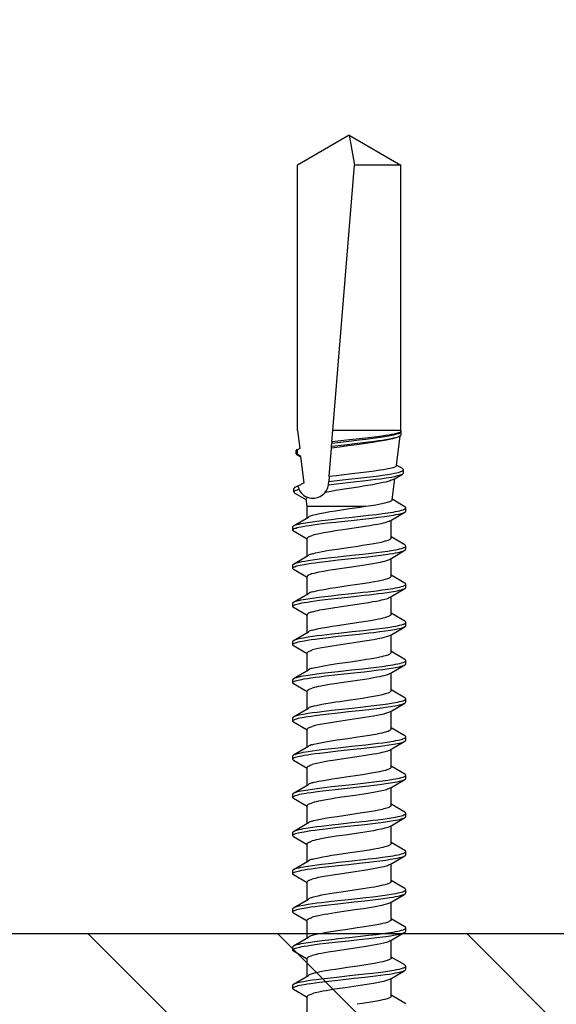
# Model space of a CAD drawing. Units: millimetres. Extents: x -1200 to 2153, y -4777 to 6.
# Drawn here: x 103 to 128, y -2019 to -1973 of the extents above; entities that cross this region are included whole.
import ezdxf

# ---------------------------------------------------------------- set-up
doc = ezdxf.new("R2010")
doc.units = ezdxf.units.MM
doc.layers.get('0').update_dxf_attribs({"color": 1})
doc.layers.add('S-CONNECTORS', color=7, linetype='Continuous')
doc.layers.add('S-FRAME', color=4, linetype='Continuous')

# ---------------------------------------------------------------- blocks, each defined once
blk = doc.blocks.new('SDT14-S19-5.5x158')
at = {"ltscale": 0.018579}
for p, q in [((111.99, 1.995), (112.368, 2.635)), ((129.819, -2.635), (130.197, -1.995))]:
    blk.add_line(p, q, dxfattribs=at)
at = {"ltscale": 0.003751}
for p, q in [((112.421, 2.68), (112.571, 2.68)), ((114.231, 2.68), (114.381, 2.68)), ((121.471, 2.68), (121.621, 2.68)), ((128.711, 2.68), (128.861, 2.68)), ((130.521, 2.68), (130.671, 2.68)), ((135.949, 2.633), (136.099, 2.633)), ((115.136, -2.68), (115.286, -2.68)), ((116.946, -2.68), (117.096, -2.68)), ((118.756, -2.68), (118.906, -2.68)), ((122.376, -2.68), (122.526, -2.68)), ((124.186, -2.68), (124.336, -2.68)), ((125.996, -2.68), (126.146, -2.68)), ((129.616, -2.68), (129.766, -2.68)), ((133.236, -2.68), (133.386, -2.68)), ((135.046, -2.68), (135.196, -2.68))]:
    blk.add_line(p, q, dxfattribs=at)
at = {"ltscale": 0.020313}
for p, q in [((112.624, 2.635), (113.037, 1.935)), ((123.484, 2.635), (123.897, 1.935)), ((130.724, 2.635), (131.137, 1.936)), ((112.86, -1.935), (113.273, -2.635))]:
    blk.add_line(p, q, dxfattribs=at)
at = {"ltscale": 0.018586}
for p, q in [((113.8, 1.995), (114.178, 2.635)), ((126.47, 1.995), (126.848, 2.635)), ((113.529, -2.635), (113.907, -1.995))]:
    blk.add_line(p, q, dxfattribs=at)
at = {"ltscale": 0.020312}
for p, q in [((114.434, 2.635), (114.847, 1.935)), ((114.669, -1.935), (115.083, -2.635)), ((118.289, -1.935), (118.703, -2.635)), ((121.909, -1.935), (122.323, -2.635)), ((123.72, -1.935), (124.133, -2.635))]:
    blk.add_line(p, q, dxfattribs=at)
at = {"ltscale": 0.018486}
blk.add_line((115.612, 1.998), (115.988, 2.635), dxfattribs=at)
at = {"ltscale": 0.00375}
for p, q in [((116.041, 2.68), (116.191, 2.68)), ((119.661, 2.68), (119.811, 2.68)), ((123.281, 2.68), (123.431, 2.68)), ((125.091, 2.68), (125.241, 2.68)), ((132.331, 2.68), (132.481, 2.68)), ((113.326, -2.68), (113.476, -2.68)), ((120.566, -2.68), (120.716, -2.68)), ((127.806, -2.68), (127.956, -2.68))]:
    blk.add_line(p, q, dxfattribs=at)
at = {"ltscale": 0.020314}
for p, q in [((116.244, 2.635), (116.657, 1.935)), ((118.054, 2.635), (118.467, 1.935)), ((121.674, 2.635), (122.087, 1.935)), ((127.104, 2.635), (127.517, 1.935)), ((128.914, 2.635), (129.327, 1.935)), ((120.1, -1.935), (120.513, -2.635))]:
    blk.add_line(p, q, dxfattribs=at)
at = {"ltscale": 0.01859}
blk.add_line((117.42, 1.995), (117.798, 2.635), dxfattribs=at)
at = {"ltscale": 0.003749}
for p, q in [((117.851, 2.68), (118.001, 2.68)), ((126.901, 2.68), (127.051, 2.68)), ((131.426, -2.68), (131.576, -2.68))]:
    blk.add_line(p, q, dxfattribs=at)
at = {"ltscale": 0.018583}
blk.add_line((119.23, 1.995), (119.608, 2.635), dxfattribs=at)
at = {"ltscale": 0.020316}
for p, q in [((119.864, 2.635), (120.277, 1.935)), ((125.294, 2.635), (125.707, 1.935))]:
    blk.add_line(p, q, dxfattribs=at)
at = {"ltscale": 0.018589}
blk.add_line((121.04, 1.995), (121.418, 2.635), dxfattribs=at)
at = {"ltscale": 0.018582}
blk.add_line((122.85, 1.995), (123.228, 2.635), dxfattribs=at)
at = {"ltscale": 0.018404}
blk.add_line((124.664, 2.001), (125.038, 2.635), dxfattribs=at)
at = {"ltscale": 0.018591}
blk.add_line((128.28, 1.995), (128.658, 2.635), dxfattribs=at)
at = {"ltscale": 0.018587}
blk.add_line((130.09, 1.995), (130.468, 2.635), dxfattribs=at)
at = {"ltscale": 0.018585}
for p, q in [((131.9, 1.995), (132.278, 2.635)), ((133.439, -2.635), (133.817, -1.995))]:
    blk.add_line(p, q, dxfattribs=at)
at = {"ltscale": 0.020306}
for p, q in [((132.534, 2.635), (132.947, 1.935)), ((134.344, 2.635), (134.757, 1.935))]:
    blk.add_line(p, q, dxfattribs=at)
at = {"ltscale": 0.018656}
blk.add_line((133.709, 1.992), (134.088, 2.635), dxfattribs=at)
at = {"ltscale": 0.003752}
for p, q in [((134.141, 2.68), (134.291, 2.68)), ((136.854, -2.574), (137.004, -2.574))]:
    blk.add_line(p, q, dxfattribs=at)
at = {"ltscale": 0.016031}
blk.add_line((135.569, 2.034), (135.895, 2.587), dxfattribs=at)
at = {"ltscale": 0.004371}
blk.add_line((136.153, 2.586), (136.242, 2.436), dxfattribs=at)
at = {"ltscale": 0.000734428}
blk.add_line((136.242, 2.436), (136.213, 2.429), dxfattribs=at)
at = {"ltscale": 0.008449}
blk.add_line((136.387, 2.138), (136.218, 2.43), dxfattribs=at)
at = {"ltscale": 0.005136}
blk.add_line((137.598, 2.291), (137.702, 2.468), dxfattribs=at)
at = {"ltscale": 0.004458}
blk.add_line((137.634, 2.296), (137.723, 2.45), dxfattribs=at)
at = {"ltscale": 0.002547}
blk.add_line((137.723, 2.45), (137.825, 2.45), dxfattribs=at)
at = {"ltscale": 0.003754}
for p, q in [((137.759, 2.516), (137.909, 2.516)), ((138.663, -2.458), (138.814, -2.458))]:
    blk.add_line(p, q, dxfattribs=at)
at = {"ltscale": 0.003753}
blk.add_line((137.825, 2.45), (137.975, 2.45), dxfattribs=at)
at = {"ltscale": 0.003085}
blk.add_line((138.011, 2.343), (137.949, 2.45), dxfattribs=at)
at = {"ltscale": 0.000504589}
blk.add_line((137.965, 2.468), (137.975, 2.45), dxfattribs=at)
at = {"ltscale": 0.00051475}
blk.add_line((137.965, 2.468), (137.976, 2.45), dxfattribs=at)
at = {"ltscale": 0.021297}
blk.add_line((138.856, 2.45), (138.011, 2.343), dxfattribs=at)
at = {"ltscale": 0.314638}
for p, q in [((138.856, 2.45), (151.441, 2.45)), ((138.856, -2.45), (151.441, -2.45))]:
    blk.add_line(p, q, dxfattribs=at)
at = {"ltscale": 0.070725}
for q in [(151.441, 2.45), (151.441, -2.45)]:
    blk.add_line((152.856, 0), q, dxfattribs=at)
at = {"ltscale": 0.02084}
for p, q in [((111.192, 1.995), (112.025, 1.995)), ((114.812, 1.995), (115.645, 1.995)), ((112.061, -1.995), (112.895, -1.995)), ((115.681, -1.995), (116.515, -1.995)), ((119.301, -1.995), (120.135, -1.995))]:
    blk.add_line(p, q, dxfattribs=at)
at = {"ltscale": 0.020829}
blk.add_line((113.002, 1.995), (113.835, 1.995), dxfattribs=at)
at = {"ltscale": 0.020827}
for p, q in [((116.622, 1.995), (117.455, 1.995)), ((120.242, 1.995), (121.075, 1.995)), ((123.862, 1.995), (124.695, 1.995)), ((127.482, 1.995), (128.315, 1.995))]:
    blk.add_line(p, q, dxfattribs=at)
at = {"ltscale": 0.020839}
for p, q in [((118.432, 1.995), (119.265, 1.995)), ((122.052, 1.995), (122.885, 1.995)), ((125.672, 1.995), (126.505, 1.995)), ((131.971, -1.995), (132.805, -1.995))]:
    blk.add_line(p, q, dxfattribs=at)
at = {"ltscale": 0.020837}
blk.add_line((129.292, 1.995), (130.125, 1.995), dxfattribs=at)
at = {"ltscale": 0.020831}
blk.add_line((131.102, 1.995), (131.935, 1.995), dxfattribs=at)
at = {"ltscale": 0.020843}
blk.add_line((132.912, 1.995), (133.745, 1.995), dxfattribs=at)
at = {"ltscale": 0.013354}
blk.add_line((134.722, 1.995), (135.256, 1.995), dxfattribs=at)
at = {"ltscale": 0.008901}
blk.add_line((135.256, 1.995), (135.609, 2.04), dxfattribs=at)
at = {"ltscale": 0.006105}
blk.add_line((135.256, 1.751), (135.256, 1.995), dxfattribs=at)
at = {"ltscale": 0.031417}
blk.add_line((136.387, 2.138), (137.634, 2.296), dxfattribs=at)
at = {"ltscale": 0.063445}
blk.add_line((135.256, -0.787), (135.256, 1.751), dxfattribs=at)
at = {"ltscale": 0.000868446}
blk.add_line((136.326, 0.982), (136.292, 0.986), dxfattribs=at)
at = {"ltscale": 0.002936}
blk.add_line((136.326, 0.982), (136.443, 0.973), dxfattribs=at)
at = {"ltscale": 0.005824}
blk.add_line((136.675, 0.954), (136.443, 0.973), dxfattribs=at)
at = {"ltscale": 0.033758}
blk.add_line((136.675, 0.954), (138.021, 0.844), dxfattribs=at)
at = {"ltscale": 0.002344}
blk.add_line((138.021, 0.844), (138.115, 0.837), dxfattribs=at)
at = {"ltscale": 0.003803}
blk.add_line((138.115, 0.837), (138.266, 0.824), dxfattribs=at)
at = {"ltscale": 0.001497}
blk.add_line((138.326, 0.819), (138.266, 0.824), dxfattribs=at)
at = {"ltscale": 0.01329}
blk.add_line((138.326, 0.819), (138.856, 0.776), dxfattribs=at)
at = {"ltscale": 0.080656}
blk.add_line((138.856, -2.45), (138.856, 0.776), dxfattribs=at)
at = {"ltscale": 0.315681}
blk.add_line((138.856, 0.776), (151.441, -0.249), dxfattribs=at)
at = {"ltscale": 0.035908}
blk.add_line((152.856, 0), (151.441, -0.249), dxfattribs=at)
at = {"ltscale": 0.055014}
blk.add_line((151.441, -2.45), (151.441, -0.249), dxfattribs=at)
at = {"ltscale": 0.018581}
blk.add_line((111.719, -2.635), (112.097, -1.995), dxfattribs=at)
at = {"ltscale": 0.02083}
for p, q in [((113.872, -1.995), (114.705, -1.995)), ((117.492, -1.995), (118.325, -1.995))]:
    blk.add_line(p, q, dxfattribs=at)
at = {"ltscale": 0.01858}
for p, q in [((115.339, -2.635), (115.717, -1.995)), ((124.389, -2.635), (124.767, -1.995)), ((131.629, -2.635), (132.007, -1.995))]:
    blk.add_line(p, q, dxfattribs=at)
at = {"ltscale": 0.020309}
for p, q in [((116.48, -1.935), (116.893, -2.635)), ((125.529, -1.935), (125.943, -2.635)), ((129.15, -1.935), (129.563, -2.635))]:
    blk.add_line(p, q, dxfattribs=at)
at = {"ltscale": 0.018584}
for p, q in [((117.149, -2.635), (117.527, -1.995)), ((120.769, -2.635), (121.147, -1.995))]:
    blk.add_line(p, q, dxfattribs=at)
at = {"ltscale": 0.018578}
for p, q in [((118.959, -2.635), (119.337, -1.995)), ((122.579, -2.635), (122.957, -1.995)), ((126.199, -2.635), (126.577, -1.995))]:
    blk.add_line(p, q, dxfattribs=at)
at = {"ltscale": 0.020833}
blk.add_line((121.111, -1.995), (121.945, -1.995), dxfattribs=at)
at = {"ltscale": 0.020841}
blk.add_line((122.921, -1.995), (123.755, -1.995), dxfattribs=at)
at = {"ltscale": 0.020834}
for p, q in [((124.731, -1.995), (125.565, -1.995)), ((133.781, -1.995), (134.615, -1.995))]:
    blk.add_line(p, q, dxfattribs=at)
at = {"ltscale": 0.020842}
for p, q in [((126.541, -1.995), (127.375, -1.995)), ((130.161, -1.995), (130.995, -1.995))]:
    blk.add_line(p, q, dxfattribs=at)
at = {"ltscale": 0.020311}
blk.add_line((127.34, -1.935), (127.753, -2.635), dxfattribs=at)
at = {"ltscale": 0.019145}
blk.add_line((128.009, -2.635), (128.398, -1.975), dxfattribs=at)
at = {"ltscale": 0.020836}
blk.add_line((128.351, -1.995), (129.185, -1.995), dxfattribs=at)
at = {"ltscale": 0.020307}
for p, q in [((130.96, -1.935), (131.373, -2.635)), ((134.58, -1.935), (134.993, -2.635))]:
    blk.add_line(p, q, dxfattribs=at)
at = {"ltscale": 0.020308}
blk.add_line((132.77, -1.935), (133.183, -2.635), dxfattribs=at)
at = {"ltscale": 0.017312}
blk.add_line((135.249, -2.635), (135.601, -2.038), dxfattribs=at)
at = {"ltscale": 0.025575}
blk.add_line((135.569, -2.035), (136.583, -2.163), dxfattribs=at)
at = {"ltscale": 0.012455}
blk.add_line((136.545, -2.098), (136.799, -2.527), dxfattribs=at)
at = {"ltscale": 0.008218}
blk.add_line((137.059, -2.527), (137.226, -2.244), dxfattribs=at)
at = {"ltscale": 0.035619}
blk.add_line((137.199, -2.241), (138.612, -2.419), dxfattribs=at)
at = {"ltscale": 0.001386}
blk.add_line((138.578, -2.361), (138.606, -2.409), dxfattribs=at)
at = {"ltscale": 0.000834362}
blk.add_line((138.823, -2.446), (138.856, -2.45), dxfattribs=at)
for points in [[(112.421, 2.68), (112.434, 2.677), (112.447, 2.669), (112.459, 2.657), (112.472, 2.639), (112.485, 2.615), (112.498, 2.585), (112.515, 2.539), (112.532, 2.485), (112.551, 2.413), (112.569, 2.333), (112.588, 2.241), (112.607, 2.141), (112.633, 1.983), (112.659, 1.816), (112.687, 1.618), (112.713, 1.413), (112.748, 1.13), (112.814, 0.545), (112.898, -0.234), (112.955, -0.746), (113.013, -1.247), (113.043, -1.49), (113.075, -1.725), (113.102, -1.908), (113.129, -2.081), (113.151, -2.199), (113.173, -2.309), (113.199, -2.425), (113.227, -2.523), (113.25, -2.587), (113.261, -2.613), (113.273, -2.635)], [(112.624, 2.635), (112.639, 2.606), (112.654, 2.57), (112.669, 2.528), (112.683, 2.48), (112.711, 2.369), (112.731, 2.276), (112.751, 2.174), (112.788, 1.952), (112.818, 1.754), (112.846, 1.547), (112.873, 1.333), (112.925, 0.892), (112.959, 0.592), (113.025, -0.013), (113.104, -0.743), (113.146, -1.103), (113.178, -1.369), (113.211, -1.627), (113.239, -1.826), (113.269, -2.015), (113.288, -2.132), (113.309, -2.241), (113.335, -2.368), (113.363, -2.477), (113.388, -2.555), (113.4, -2.588), (113.413, -2.616), (113.43, -2.646), (113.447, -2.667), (113.456, -2.674), (113.465, -2.678), (113.476, -2.68)], [(114.231, 2.68), (114.244, 2.678), (114.257, 2.669), (114.269, 2.657), (114.281, 2.64), (114.294, 2.615), (114.307, 2.586), (114.325, 2.54), (114.341, 2.485), (114.36, 2.414), (114.379, 2.334), (114.398, 2.239), (114.418, 2.137), (114.444, 1.979), (114.47, 1.81), (114.498, 1.61), (114.525, 1.401), (114.56, 1.115), (114.627, 0.523), (114.68, 0.029), (114.734, -0.469), (114.786, -0.937), (114.813, -1.167), (114.849, -1.454), (114.885, -1.729), (114.919, -1.96), (114.955, -2.171), (114.976, -2.279), (114.997, -2.377), (115.017, -2.455), (115.037, -2.523), (115.059, -2.587), (115.071, -2.613), (115.083, -2.635)], [(114.434, 2.635), (114.449, 2.606), (114.464, 2.57), (114.478, 2.528), (114.493, 2.48), (114.521, 2.369), (114.541, 2.275), (114.561, 2.172), (114.599, 1.949), (114.63, 1.741), (114.659, 1.522), (114.688, 1.296), (114.743, 0.827), (114.779, 0.507), (114.849, -0.141), (114.905, -0.663), (114.935, -0.921), (114.979, -1.3), (115.014, -1.576), (115.051, -1.838), (115.089, -2.081), (115.109, -2.193), (115.13, -2.297), (115.151, -2.392), (115.173, -2.476), (115.197, -2.555), (115.21, -2.587), (115.222, -2.616), (115.24, -2.646), (115.257, -2.667), (115.266, -2.674), (115.275, -2.678), (115.286, -2.68)], [(116.041, 2.68), (116.054, 2.677), (116.067, 2.669), (116.079, 2.657), (116.092, 2.639), (116.105, 2.615), (116.118, 2.585), (116.135, 2.539), (116.152, 2.485), (116.171, 2.413), (116.189, 2.334), (116.208, 2.241), (116.227, 2.141), (116.253, 1.984), (116.279, 1.816), (116.307, 1.619), (116.333, 1.414), (116.368, 1.131), (116.434, 0.545), (116.518, -0.233), (116.575, -0.746), (116.633, -1.248), (116.663, -1.491), (116.695, -1.726), (116.722, -1.909), (116.75, -2.081), (116.771, -2.199), (116.793, -2.309), (116.819, -2.425), (116.847, -2.523), (116.87, -2.587), (116.881, -2.613), (116.893, -2.635)], [(116.244, 2.635), (116.259, 2.606), (116.274, 2.57), (116.289, 2.528), (116.303, 2.48), (116.331, 2.37), (116.351, 2.276), (116.371, 2.174), (116.408, 1.952), (116.439, 1.747), (116.468, 1.531), (116.496, 1.308), (116.551, 0.846), (116.586, 0.529), (116.656, -0.116), (116.729, -0.785), (116.767, -1.112), (116.796, -1.352), (116.826, -1.585), (116.854, -1.792), (116.884, -1.988), (116.903, -2.103), (116.923, -2.212), (116.943, -2.313), (116.964, -2.406), (116.982, -2.475), (117.001, -2.535), (117.021, -2.591), (117.043, -2.634), (117.06, -2.66), (117.07, -2.669), (117.08, -2.676), (117.088, -2.679), (117.096, -2.68)], [(117.851, 2.68), (117.864, 2.678), (117.877, 2.669), (117.889, 2.657), (117.901, 2.64), (117.914, 2.615), (117.927, 2.586), (117.945, 2.539), (117.961, 2.485), (117.98, 2.414), (117.999, 2.334), (118.018, 2.239), (118.038, 2.137), (118.064, 1.978), (118.09, 1.81), (118.118, 1.609), (118.145, 1.401), (118.18, 1.114), (118.247, 0.523), (118.3, 0.029), (118.354, -0.468), (118.406, -0.937), (118.433, -1.167), (118.469, -1.454), (118.505, -1.728), (118.539, -1.959), (118.575, -2.171), (118.596, -2.279), (118.617, -2.377), (118.637, -2.455), (118.657, -2.523), (118.679, -2.586), (118.691, -2.613), (118.703, -2.635)], [(118.054, 2.635), (118.069, 2.606), (118.084, 2.57), (118.098, 2.528), (118.113, 2.48), (118.141, 2.369), (118.161, 2.275), (118.181, 2.172), (118.219, 1.948), (118.25, 1.74), (118.279, 1.522), (118.308, 1.295), (118.363, 0.827), (118.399, 0.508), (118.469, -0.141), (118.525, -0.662), (118.554, -0.92), (118.599, -1.3), (118.634, -1.575), (118.671, -1.837), (118.709, -2.08), (118.729, -2.192), (118.75, -2.297), (118.771, -2.392), (118.793, -2.476), (118.817, -2.554), (118.83, -2.587), (118.842, -2.616), (118.86, -2.646), (118.877, -2.667), (118.886, -2.674), (118.895, -2.678), (118.906, -2.68)], [(119.661, 2.68), (119.674, 2.678), (119.687, 2.669), (119.699, 2.657), (119.712, 2.639), (119.725, 2.615), (119.738, 2.585), (119.755, 2.539), (119.772, 2.485), (119.791, 2.414), (119.809, 2.334), (119.828, 2.241), (119.847, 2.142), (119.873, 1.984), (119.899, 1.816), (119.926, 1.619), (119.953, 1.414), (119.988, 1.131), (120.054, 0.546), (120.138, -0.233), (120.195, -0.747), (120.253, -1.249), (120.284, -1.493), (120.315, -1.727), (120.342, -1.91), (120.37, -2.082), (120.391, -2.2), (120.413, -2.31), (120.439, -2.426), (120.467, -2.524), (120.49, -2.587), (120.501, -2.613), (120.513, -2.635)], [(119.864, 2.635), (119.879, 2.606), (119.894, 2.57), (119.909, 2.528), (119.923, 2.48), (119.951, 2.37), (119.971, 2.276), (119.991, 2.175), (120.028, 1.953), (120.059, 1.748), (120.088, 1.532), (120.116, 1.309), (120.171, 0.846), (120.206, 0.53), (120.276, -0.116), (120.349, -0.785), (120.387, -1.113), (120.416, -1.353), (120.446, -1.586), (120.474, -1.792), (120.504, -1.988), (120.523, -2.104), (120.543, -2.213), (120.564, -2.314), (120.585, -2.406), (120.602, -2.475), (120.621, -2.535), (120.642, -2.591), (120.663, -2.634), (120.68, -2.66), (120.69, -2.669), (120.7, -2.676), (120.708, -2.679), (120.716, -2.68)], [(121.471, 2.68), (121.484, 2.678), (121.497, 2.67), (121.509, 2.657), (121.521, 2.64), (121.534, 2.615), (121.547, 2.586), (121.565, 2.539), (121.581, 2.485), (121.6, 2.413), (121.619, 2.334), (121.639, 2.239), (121.658, 2.136), (121.684, 1.978), (121.71, 1.809), (121.738, 1.608), (121.765, 1.4), (121.8, 1.113), (121.867, 0.523), (121.974, -0.467), (122.026, -0.936), (122.053, -1.167), (122.088, -1.453), (122.125, -1.728), (122.159, -1.959), (122.195, -2.17), (122.216, -2.278), (122.237, -2.377), (122.257, -2.455), (122.277, -2.523), (122.299, -2.586), (122.311, -2.613), (122.323, -2.635)], [(121.674, 2.635), (121.689, 2.606), (121.704, 2.57), (121.718, 2.528), (121.733, 2.48), (121.761, 2.369), (121.781, 2.274), (121.801, 2.172), (121.839, 1.948), (121.87, 1.739), (121.9, 1.521), (121.928, 1.295), (121.983, 0.828), (122.018, 0.508), (122.089, -0.14), (122.145, -0.662), (122.174, -0.92), (122.219, -1.299), (122.254, -1.574), (122.291, -1.837), (122.329, -2.08), (122.349, -2.192), (122.37, -2.296), (122.391, -2.391), (122.412, -2.476), (122.437, -2.554), (122.45, -2.587), (122.462, -2.616), (122.48, -2.646), (122.497, -2.667), (122.506, -2.674), (122.515, -2.678), (122.526, -2.68)], [(123.281, 2.68), (123.294, 2.678), (123.307, 2.669), (123.319, 2.657), (123.331, 2.639), (123.345, 2.615), (123.358, 2.586), (123.375, 2.539), (123.392, 2.486), (123.41, 2.414), (123.429, 2.334), (123.448, 2.242), (123.467, 2.142), (123.493, 1.985), (123.519, 1.817), (123.546, 1.62), (123.573, 1.415), (123.608, 1.132), (123.674, 0.546), (123.756, -0.212), (123.811, -0.714), (123.839, -0.961), (123.89, -1.39), (123.917, -1.597), (123.959, -1.892), (123.992, -2.098), (124.027, -2.283), (124.046, -2.372), (124.066, -2.452), (124.081, -2.504), (124.096, -2.551), (124.114, -2.598), (124.133, -2.635)], [(123.484, 2.635), (123.499, 2.606), (123.514, 2.57), (123.529, 2.528), (123.543, 2.48), (123.571, 2.37), (123.591, 2.276), (123.611, 2.175), (123.648, 1.953), (123.679, 1.748), (123.708, 1.532), (123.736, 1.309), (123.791, 0.846), (123.826, 0.529), (123.896, -0.116), (123.969, -0.786), (124.007, -1.114), (124.036, -1.354), (124.066, -1.586), (124.094, -1.793), (124.124, -1.989), (124.144, -2.104), (124.163, -2.213), (124.184, -2.314), (124.205, -2.406), (124.223, -2.475), (124.241, -2.536), (124.262, -2.591), (124.283, -2.634), (124.3, -2.66), (124.31, -2.669), (124.32, -2.676), (124.328, -2.679), (124.336, -2.68)], [(125.091, 2.68), (125.104, 2.678), (125.117, 2.67), (125.129, 2.657), (125.141, 2.64), (125.154, 2.615), (125.168, 2.586), (125.185, 2.539), (125.202, 2.485), (125.221, 2.413), (125.239, 2.333), (125.259, 2.238), (125.278, 2.136), (125.304, 1.978), (125.33, 1.809), (125.358, 1.608), (125.385, 1.399), (125.42, 1.113), (125.487, 0.522), (125.54, 0.031), (125.594, -0.465), (125.646, -0.935), (125.673, -1.166), (125.708, -1.453), (125.745, -1.727), (125.779, -1.958), (125.815, -2.17), (125.836, -2.278), (125.857, -2.376), (125.877, -2.454), (125.897, -2.523), (125.919, -2.586), (125.931, -2.612), (125.943, -2.635)], [(125.294, 2.635), (125.309, 2.606), (125.324, 2.57), (125.338, 2.528), (125.353, 2.48), (125.381, 2.369), (125.401, 2.274), (125.421, 2.171), (125.459, 1.947), (125.49, 1.739), (125.52, 1.52), (125.548, 1.294), (125.603, 0.828), (125.638, 0.509), (125.709, -0.139), (125.765, -0.661), (125.794, -0.919), (125.839, -1.299), (125.874, -1.574), (125.911, -1.836), (125.949, -2.079), (125.969, -2.191), (125.989, -2.296), (126.011, -2.391), (126.032, -2.476), (126.057, -2.554), (126.07, -2.587), (126.082, -2.615), (126.1, -2.646), (126.117, -2.667), (126.126, -2.674), (126.135, -2.678), (126.146, -2.68)], [(126.901, 2.68), (126.914, 2.678), (126.927, 2.669), (126.939, 2.657), (126.951, 2.639), (126.965, 2.615), (126.978, 2.586), (126.995, 2.54), (127.011, 2.486), (127.03, 2.414), (127.049, 2.335), (127.068, 2.242), (127.087, 2.142), (127.113, 1.985), (127.139, 1.817), (127.166, 1.62), (127.193, 1.415), (127.228, 1.132), (127.294, 0.546), (127.376, -0.213), (127.431, -0.715), (127.459, -0.962), (127.511, -1.39), (127.537, -1.597), (127.579, -1.893), (127.612, -2.098), (127.647, -2.284), (127.667, -2.372), (127.686, -2.452), (127.701, -2.505), (127.716, -2.551), (127.734, -2.598), (127.753, -2.635)], [(127.104, 2.635), (127.119, 2.606), (127.134, 2.57), (127.149, 2.528), (127.163, 2.481), (127.191, 2.37), (127.211, 2.277), (127.231, 2.175), (127.268, 1.953), (127.299, 1.748), (127.328, 1.533), (127.356, 1.309), (127.411, 0.846), (127.446, 0.529), (127.516, -0.116), (127.573, -0.643), (127.602, -0.904), (127.648, -1.289), (127.683, -1.568), (127.721, -1.834), (127.759, -2.08), (127.78, -2.193), (127.8, -2.298), (127.822, -2.394), (127.843, -2.478), (127.868, -2.556), (127.88, -2.588), (127.893, -2.617), (127.91, -2.646), (127.927, -2.667), (127.936, -2.674), (127.945, -2.678), (127.956, -2.68)], [(128.711, 2.68), (128.724, 2.678), (128.737, 2.67), (128.749, 2.657), (128.761, 2.639), (128.774, 2.615), (128.788, 2.586), (128.805, 2.539), (128.822, 2.485), (128.841, 2.413), (128.859, 2.333), (128.879, 2.238), (128.898, 2.136), (128.924, 1.977), (128.95, 1.808), (128.978, 1.607), (129.005, 1.399), (129.04, 1.113), (129.107, 0.523), (129.16, 0.031), (129.214, -0.464), (129.266, -0.934), (129.293, -1.166), (129.328, -1.452), (129.365, -1.727), (129.399, -1.958), (129.435, -2.169), (129.456, -2.278), (129.477, -2.376), (129.497, -2.454), (129.517, -2.523), (129.539, -2.586), (129.551, -2.612), (129.563, -2.635)], [(128.914, 2.635), (128.929, 2.606), (128.944, 2.57), (128.959, 2.528), (128.973, 2.48), (129.001, 2.368), (129.022, 2.274), (129.041, 2.171), (129.079, 1.947), (129.11, 1.738), (129.14, 1.519), (129.168, 1.294), (129.223, 0.828), (129.258, 0.51), (129.328, -0.139), (129.385, -0.66), (129.414, -0.918), (129.459, -1.298), (129.494, -1.573), (129.531, -1.835), (129.569, -2.079), (129.589, -2.191), (129.609, -2.295), (129.631, -2.391), (129.652, -2.475), (129.677, -2.554), (129.69, -2.587), (129.702, -2.615), (129.72, -2.646), (129.737, -2.667), (129.746, -2.674), (129.755, -2.678), (129.766, -2.68)], [(130.521, 2.68), (130.534, 2.678), (130.547, 2.67), (130.559, 2.657), (130.571, 2.64), (130.585, 2.615), (130.598, 2.586), (130.615, 2.54), (130.631, 2.486), (130.65, 2.415), (130.669, 2.335), (130.688, 2.242), (130.707, 2.143), (130.733, 1.985), (130.759, 1.818), (130.786, 1.621), (130.813, 1.415), (130.848, 1.133), (130.914, 0.546), (130.996, -0.214), (131.051, -0.715), (131.079, -0.962), (131.131, -1.391), (131.157, -1.597), (131.199, -1.893), (131.232, -2.098), (131.267, -2.284), (131.287, -2.373), (131.306, -2.453), (131.321, -2.505), (131.336, -2.551), (131.354, -2.598), (131.373, -2.635)], [(130.724, 2.635), (130.739, 2.606), (130.754, 2.57), (130.768, 2.528), (130.783, 2.481), (130.811, 2.371), (130.831, 2.277), (130.851, 2.175), (130.888, 1.954), (130.919, 1.749), (130.948, 1.533), (130.976, 1.31), (131.031, 0.846), (131.066, 0.529), (131.136, -0.117), (131.193, -0.644), (131.223, -0.905), (131.268, -1.29), (131.304, -1.569), (131.341, -1.835), (131.379, -2.081), (131.4, -2.194), (131.42, -2.298), (131.442, -2.394), (131.463, -2.478), (131.488, -2.556), (131.5, -2.589), (131.513, -2.617), (131.53, -2.646), (131.548, -2.667), (131.556, -2.674), (131.565, -2.678), (131.576, -2.68)], [(132.331, 2.68), (132.344, 2.677), (132.357, 2.669), (132.369, 2.657), (132.381, 2.639), (132.395, 2.615), (132.408, 2.585), (132.425, 2.538), (132.442, 2.484), (132.461, 2.412), (132.479, 2.332), (132.499, 2.238), (132.518, 2.136), (132.544, 1.978), (132.57, 1.809), (132.598, 1.61), (132.625, 1.404), (132.659, 1.119), (132.726, 0.531), (132.81, -0.244), (132.865, -0.754), (132.923, -1.251), (132.954, -1.493), (132.985, -1.726), (133.012, -1.909), (133.04, -2.082), (133.061, -2.199), (133.082, -2.308), (133.109, -2.424), (133.137, -2.523), (133.159, -2.586), (133.171, -2.613), (133.183, -2.635)], [(132.534, 2.635), (132.549, 2.605), (132.564, 2.569), (132.579, 2.527), (132.593, 2.479), (132.621, 2.368), (132.648, 2.24), (132.674, 2.098), (132.699, 1.947), (132.73, 1.74), (132.759, 1.523), (132.788, 1.298), (132.842, 0.834), (132.877, 0.517), (132.947, -0.129), (133.004, -0.651), (133.033, -0.91), (133.078, -1.291), (133.113, -1.567), (133.15, -1.831), (133.189, -2.076), (133.209, -2.189), (133.229, -2.294), (133.251, -2.39), (133.273, -2.475), (133.297, -2.554), (133.31, -2.587), (133.323, -2.616), (133.34, -2.646), (133.357, -2.667), (133.366, -2.674), (133.375, -2.678), (133.386, -2.68)], [(134.141, 2.68), (134.153, 2.678), (134.164, 2.671), (134.175, 2.661), (134.185, 2.648), (134.198, 2.628), (134.21, 2.602), (134.226, 2.565), (134.24, 2.521), (134.258, 2.46), (134.276, 2.39), (134.297, 2.297), (134.317, 2.195), (134.342, 2.052), (134.367, 1.898), (134.395, 1.702), (134.423, 1.496), (134.479, 1.033), (134.523, 0.649), (134.618, -0.232), (134.68, -0.791), (134.711, -1.066), (134.749, -1.375), (134.788, -1.672), (134.819, -1.892), (134.852, -2.097), (134.874, -2.217), (134.897, -2.328), (134.915, -2.407), (134.933, -2.478), (134.949, -2.531), (134.965, -2.576), (134.979, -2.608), (134.993, -2.635)], [(134.344, 2.635), (134.359, 2.606), (134.374, 2.57), (134.388, 2.529), (134.402, 2.481), (134.43, 2.371), (134.451, 2.278), (134.47, 2.176), (134.508, 1.954), (134.539, 1.747), (134.568, 1.53), (134.597, 1.304), (134.652, 0.838), (134.687, 0.518), (134.758, -0.132), (134.815, -0.656), (134.844, -0.915), (134.889, -1.297), (134.924, -1.573), (134.961, -1.837), (134.999, -2.081), (135.019, -2.193), (135.04, -2.297), (135.061, -2.392), (135.083, -2.477), (135.107, -2.555), (135.12, -2.588), (135.133, -2.616), (135.15, -2.646), (135.167, -2.667), (135.176, -2.674), (135.185, -2.678), (135.196, -2.68)], [(135.949, 2.633), (135.964, 2.629), (135.979, 2.618), (135.994, 2.6), (136.005, 2.583), (136.016, 2.562), (136.038, 2.509), (136.057, 2.45), (136.076, 2.381)], [(137.759, 2.516), (137.77, 2.514), (137.781, 2.508), (137.79, 2.501), (137.8, 2.49), (137.812, 2.472), (137.825, 2.45)], [(112.025, 1.995), (112.042, 1.992), (112.058, 1.982), (112.074, 1.966), (112.086, 1.951), (112.098, 1.931), (112.116, 1.898), (112.133, 1.858), (112.151, 1.808), (112.169, 1.751)], [(113.835, 1.995), (113.851, 1.992), (113.868, 1.982), (113.884, 1.967), (113.896, 1.951), (113.908, 1.931), (113.925, 1.898), (113.943, 1.858), (113.961, 1.808), (113.979, 1.751)], [(115.645, 1.995), (115.662, 1.992), (115.678, 1.982), (115.694, 1.966), (115.706, 1.951), (115.718, 1.931), (115.736, 1.898), (115.753, 1.858), (115.771, 1.808), (115.789, 1.751)], [(117.455, 1.995), (117.471, 1.992), (117.488, 1.982), (117.504, 1.967), (117.516, 1.951), (117.528, 1.931), (117.545, 1.898), (117.563, 1.858), (117.581, 1.808), (117.599, 1.751)], [(119.265, 1.995), (119.282, 1.992), (119.298, 1.982), (119.314, 1.966), (119.326, 1.951), (119.338, 1.931), (119.356, 1.898), (119.373, 1.858), (119.391, 1.808), (119.409, 1.751)], [(121.075, 1.995), (121.091, 1.992), (121.108, 1.982), (121.124, 1.967), (121.136, 1.951), (121.148, 1.932), (121.165, 1.898), (121.183, 1.858), (121.201, 1.808), (121.219, 1.751)], [(122.885, 1.995), (122.902, 1.992), (122.918, 1.982), (122.934, 1.966), (122.946, 1.951), (122.958, 1.931), (122.976, 1.898), (122.993, 1.858), (123.011, 1.808), (123.029, 1.751)], [(124.695, 1.995), (124.711, 1.992), (124.728, 1.982), (124.744, 1.966), (124.756, 1.951), (124.768, 1.931), (124.785, 1.898), (124.803, 1.858), (124.821, 1.808), (124.839, 1.751)], [(126.505, 1.995), (126.522, 1.992), (126.538, 1.982), (126.554, 1.966), (126.566, 1.951), (126.578, 1.931), (126.596, 1.898), (126.613, 1.858), (126.631, 1.808), (126.649, 1.751)], [(128.315, 1.995), (128.331, 1.992), (128.348, 1.982), (128.364, 1.967), (128.376, 1.951), (128.388, 1.932), (128.405, 1.898), (128.423, 1.858), (128.441, 1.808), (128.459, 1.751)], [(130.27, 1.751), (130.251, 1.808), (130.233, 1.858), (130.216, 1.898), (130.198, 1.931), (130.186, 1.951), (130.174, 1.966), (130.158, 1.982), (130.142, 1.992), (130.125, 1.995)], [(132.079, 1.751), (132.061, 1.808), (132.043, 1.858), (132.026, 1.898), (132.008, 1.932), (131.996, 1.951), (131.984, 1.967), (131.968, 1.982), (131.952, 1.992), (131.935, 1.995)], [(133.745, 1.995), (133.762, 1.992), (133.778, 1.982), (133.794, 1.967), (133.806, 1.951), (133.818, 1.932), (133.835, 1.898), (133.853, 1.858), (133.871, 1.808), (133.889, 1.751)], [(135.698, 1.974), (135.676, 2.005), (135.653, 2.026), (135.642, 2.033), (135.631, 2.038), (135.62, 2.04), (135.609, 2.04)], [(112.061, -1.995), (112.05, -1.994), (112.039, -1.989), (112.028, -1.982), (112.017, -1.971), (111.995, -1.942), (111.978, -1.913), (111.962, -1.878), (111.946, -1.837), (111.93, -1.791), (111.898, -1.683), (111.872, -1.581), (111.847, -1.468), (111.814, -1.302), (111.781, -1.123), (111.749, -0.933), (111.698, -0.608), (111.665, -0.383)], [(112.86, -1.935), (112.842, -1.902), (112.824, -1.861), (112.806, -1.813), (112.789, -1.759), (112.754, -1.634), (112.734, -1.549), (112.714, -1.457), (112.684, -1.309), (112.655, -1.151), (112.62, -0.943), (112.585, -0.725), (112.539, -0.422), (112.449, 0.198), (112.376, 0.691), (112.339, 0.927), (112.31, 1.097), (112.281, 1.258), (112.245, 1.444), (112.208, 1.609), (112.189, 1.683), (112.169, 1.751)], [(113.872, -1.995), (113.861, -1.994), (113.85, -1.989), (113.838, -1.982), (113.827, -1.971), (113.805, -1.942), (113.789, -1.913), (113.773, -1.878), (113.756, -1.837), (113.74, -1.791), (113.708, -1.683), (113.684, -1.586), (113.66, -1.48), (113.631, -1.34), (113.603, -1.19), (113.569, -0.995), (113.536, -0.789), (113.492, -0.504), (113.407, 0.085), (113.351, 0.467), (113.323, 0.654), (113.28, 0.926), (113.247, 1.12), (113.214, 1.303), (113.188, 1.436), (113.161, 1.558), (113.136, 1.66), (113.111, 1.751)], [(114.669, -1.935), (114.652, -1.902), (114.634, -1.861), (114.616, -1.814), (114.599, -1.76), (114.565, -1.636), (114.531, -1.492), (114.498, -1.331), (114.466, -1.156), (114.42, -0.881), (114.39, -0.69), (114.33, -0.288), (114.237, 0.349), (114.191, 0.658), (114.136, 1.005), (114.108, 1.168), (114.08, 1.316), (114.053, 1.454), (114.016, 1.614), (113.998, 1.685), (113.979, 1.751)], [(115.681, -1.995), (115.67, -1.994), (115.659, -1.989), (115.648, -1.982), (115.637, -1.971), (115.615, -1.942), (115.599, -1.913), (115.582, -1.878), (115.566, -1.837), (115.55, -1.791), (115.518, -1.684), (115.492, -1.581), (115.467, -1.468), (115.434, -1.302), (115.401, -1.123), (115.369, -0.933), (115.318, -0.608), (115.285, -0.383), (115.218, 0.076), (115.151, 0.532), (115.118, 0.753), (115.066, 1.069), (115.026, 1.289), (114.986, 1.49), (114.953, 1.63), (114.92, 1.751)], [(116.48, -1.935), (116.462, -1.902), (116.444, -1.861), (116.426, -1.813), (116.409, -1.76), (116.374, -1.634), (116.354, -1.549), (116.334, -1.457), (116.304, -1.309), (116.275, -1.15), (116.228, -0.87), (116.197, -0.673), (116.136, -0.263), (116.045, 0.363), (116, 0.666), (115.945, 1.012), (115.916, 1.175), (115.89, 1.32), (115.862, 1.455), (115.826, 1.615), (115.808, 1.686), (115.789, 1.751)], [(117.492, -1.995), (117.481, -1.994), (117.47, -1.989), (117.458, -1.982), (117.447, -1.971), (117.425, -1.942), (117.409, -1.913), (117.393, -1.878), (117.376, -1.837), (117.36, -1.791), (117.328, -1.683), (117.308, -1.605), (117.289, -1.521), (117.25, -1.334), (117.225, -1.199), (117.2, -1.056), (117.167, -0.857), (117.102, -0.437), (117, 0.267), (116.934, 0.708), (116.901, 0.919), (116.866, 1.124), (116.831, 1.316), (116.796, 1.492), (116.763, 1.63), (116.731, 1.751)], [(118.289, -1.935), (118.272, -1.901), (118.254, -1.861), (118.236, -1.813), (118.219, -1.759), (118.184, -1.635), (118.164, -1.551), (118.144, -1.46), (118.115, -1.312), (118.086, -1.154), (118.039, -0.878), (118.009, -0.686), (117.949, -0.283), (117.856, 0.356), (117.81, 0.665), (117.775, 0.887), (117.74, 1.097), (117.706, 1.287), (117.67, 1.464), (117.635, 1.618), (117.599, 1.751)], [(118.54, 1.751), (118.559, 1.684), (118.578, 1.61), (118.615, 1.446), (118.653, 1.253), (118.69, 1.048), (118.727, 0.819), (118.764, 0.578), (118.84, 0.061), (118.907, -0.398), (118.941, -0.624), (118.992, -0.95), (119.031, -1.179), (119.071, -1.39), (119.095, -1.507), (119.121, -1.615), (119.142, -1.698), (119.164, -1.772), (119.182, -1.825), (119.2, -1.872), (119.214, -1.904), (119.229, -1.932), (119.245, -1.957), (119.262, -1.976), (119.272, -1.984), (119.282, -1.99), (119.291, -1.994), (119.301, -1.995)], [(120.1, -1.935), (120.076, -1.889), (120.053, -1.832), (120.031, -1.766), (120.009, -1.69), (119.986, -1.599), (119.963, -1.499), (119.929, -1.332), (119.895, -1.152), (119.861, -0.951), (119.827, -0.739), (119.781, -0.434), (119.689, 0.196), (119.628, 0.611), (119.597, 0.811), (119.55, 1.097), (119.505, 1.346), (119.481, 1.46), (119.458, 1.567), (119.434, 1.664), (119.409, 1.751)], [(120.351, 1.751), (120.37, 1.681), (120.39, 1.605), (120.428, 1.433), (120.457, 1.288), (120.485, 1.133), (120.515, 0.955), (120.574, 0.577), (120.65, 0.061), (120.718, -0.405), (120.752, -0.634), (120.804, -0.963), (120.842, -1.187), (120.882, -1.393), (120.92, -1.572), (120.94, -1.652), (120.96, -1.725), (120.979, -1.787), (120.998, -1.841), (121.016, -1.887), (121.035, -1.925), (121.048, -1.946), (121.06, -1.964), (121.077, -1.981), (121.094, -1.992), (121.111, -1.995)], [(121.909, -1.935), (121.892, -1.901), (121.874, -1.861), (121.856, -1.813), (121.839, -1.76), (121.804, -1.635), (121.784, -1.551), (121.764, -1.461), (121.735, -1.313), (121.706, -1.155), (121.659, -0.88), (121.629, -0.689), (121.569, -0.286), (121.477, 0.352), (121.431, 0.661), (121.396, 0.883), (121.361, 1.094), (121.315, 1.345), (121.292, 1.459), (121.268, 1.565), (121.244, 1.663), (121.219, 1.751)], [(122.16, 1.751), (122.187, 1.657), (122.212, 1.552), (122.237, 1.438), (122.262, 1.315), (122.31, 1.045), (122.348, 0.814), (122.385, 0.572), (122.461, 0.056), (122.528, -0.408), (122.562, -0.636), (122.614, -0.962), (122.646, -1.154), (122.68, -1.334), (122.703, -1.449), (122.727, -1.556), (122.749, -1.647), (122.771, -1.729), (122.789, -1.787), (122.807, -1.839), (122.827, -1.889), (122.848, -1.93), (122.86, -1.95), (122.872, -1.966), (122.889, -1.982), (122.905, -1.992), (122.921, -1.995)], [(123.72, -1.935), (123.702, -1.902), (123.684, -1.861), (123.666, -1.813), (123.649, -1.759), (123.614, -1.634), (123.594, -1.549), (123.574, -1.457), (123.544, -1.309), (123.515, -1.15), (123.468, -0.87), (123.437, -0.673), (123.376, -0.263), (123.285, 0.362), (123.24, 0.666), (123.184, 1.014), (123.156, 1.177), (123.129, 1.321), (123.102, 1.456), (123.066, 1.615), (123.048, 1.686), (123.029, 1.751)], [(123.971, 1.751), (123.99, 1.681), (124.01, 1.605), (124.048, 1.433), (124.077, 1.288), (124.105, 1.132), (124.135, 0.954), (124.194, 0.578), (124.27, 0.062), (124.338, -0.404), (124.372, -0.633), (124.424, -0.962), (124.457, -1.154), (124.49, -1.335), (124.514, -1.451), (124.537, -1.559), (124.559, -1.649), (124.581, -1.73), (124.599, -1.788), (124.617, -1.84), (124.638, -1.89), (124.658, -1.931), (124.671, -1.95), (124.683, -1.966), (124.699, -1.982), (124.715, -1.992), (124.731, -1.995)], [(125.529, -1.935), (125.512, -1.901), (125.494, -1.861), (125.476, -1.813), (125.459, -1.759), (125.424, -1.634), (125.39, -1.489), (125.358, -1.328), (125.325, -1.153), (125.291, -0.949), (125.256, -0.733), (125.211, -0.43), (125.121, 0.188), (125.06, 0.598), (125.029, 0.797), (124.982, 1.083), (124.947, 1.283), (124.91, 1.465), (124.875, 1.619), (124.839, 1.751)], [(125.78, 1.751), (125.806, 1.658), (125.832, 1.553), (125.859, 1.429), (125.885, 1.295), (125.919, 1.108), (125.953, 0.91), (125.996, 0.632), (126.025, 0.442), (126.081, 0.056), (126.148, -0.407), (126.182, -0.633), (126.233, -0.96), (126.267, -1.156), (126.301, -1.34), (126.336, -1.509), (126.363, -1.624), (126.39, -1.725), (126.409, -1.787), (126.428, -1.841), (126.446, -1.887), (126.465, -1.925), (126.477, -1.946), (126.49, -1.964), (126.507, -1.981), (126.524, -1.992), (126.541, -1.995)], [(127.34, -1.935), (127.322, -1.902), (127.304, -1.861), (127.286, -1.813), (127.269, -1.759), (127.234, -1.634), (127.214, -1.548), (127.194, -1.457), (127.164, -1.309), (127.135, -1.15), (127.1, -0.947), (127.067, -0.736), (126.999, -0.282), (126.935, 0.159), (126.872, 0.587), (126.818, 0.931), (126.79, 1.097), (126.744, 1.346), (126.721, 1.461), (126.698, 1.567), (126.674, 1.664), (126.649, 1.751)], [(127.591, 1.751), (127.61, 1.681), (127.63, 1.604), (127.668, 1.432), (127.697, 1.286), (127.725, 1.13), (127.755, 0.952), (127.815, 0.576), (127.89, 0.059), (127.967, -0.466), (128.018, -0.799), (128.044, -0.96), (128.076, -1.152), (128.11, -1.332), (128.133, -1.45), (128.157, -1.558), (128.179, -1.648), (128.201, -1.73), (128.219, -1.788), (128.237, -1.84), (128.258, -1.89), (128.278, -1.931), (128.291, -1.95), (128.303, -1.966), (128.319, -1.982), (128.335, -1.992), (128.351, -1.995)], [(129.15, -1.935), (129.132, -1.901), (129.114, -1.86), (129.096, -1.813), (129.079, -1.759), (129.044, -1.633), (129.024, -1.549), (129.004, -1.458), (128.974, -1.31), (128.945, -1.151), (128.91, -0.947), (128.876, -0.73), (128.83, -0.426), (128.74, 0.193), (128.678, 0.61), (128.647, 0.81), (128.6, 1.098), (128.565, 1.292), (128.529, 1.47), (128.495, 1.62), (128.459, 1.751)], [(129.4, 1.751), (129.419, 1.684), (129.438, 1.612), (129.474, 1.451), (129.512, 1.259), (129.549, 1.05), (129.588, 0.812), (129.626, 0.565), (129.702, 0.052), (129.776, -0.463), (129.842, -0.892), (129.876, -1.094), (129.903, -1.246), (129.931, -1.391), (129.956, -1.508), (129.981, -1.616), (130.003, -1.7), (130.025, -1.774), (130.042, -1.827), (130.06, -1.873), (130.075, -1.905), (130.089, -1.933), (130.106, -1.958), (130.122, -1.977), (130.132, -1.985), (130.142, -1.991), (130.152, -1.994), (130.161, -1.995)], [(130.27, 1.751), (130.291, 1.673), (130.313, 1.586), (130.335, 1.491), (130.356, 1.389), (130.398, 1.166), (130.447, 0.877), (130.478, 0.674), (130.541, 0.255), (130.633, -0.377), (130.679, -0.688), (130.715, -0.912), (130.75, -1.123), (130.78, -1.287), (130.81, -1.439), (130.831, -1.535), (130.852, -1.625), (130.887, -1.754), (130.905, -1.81), (130.923, -1.859), (130.941, -1.901), (130.96, -1.935)], [(131.211, 1.751), (131.236, 1.659), (131.261, 1.555), (131.288, 1.432), (131.315, 1.298), (131.348, 1.112), (131.382, 0.915), (131.425, 0.638), (131.454, 0.448), (131.51, 0.062), (131.577, -0.399), (131.611, -0.625), (131.662, -0.953), (131.702, -1.183), (131.742, -1.395), (131.767, -1.511), (131.792, -1.619), (131.813, -1.701), (131.835, -1.775), (131.853, -1.828), (131.871, -1.874), (131.885, -1.906), (131.9, -1.933), (131.916, -1.958), (131.932, -1.977), (131.942, -1.985), (131.952, -1.99), (131.962, -1.994), (131.971, -1.995)], [(132.079, 1.751), (132.1, 1.679), (132.12, 1.6), (132.16, 1.421), (132.199, 1.218), (132.237, 0.997), (132.275, 0.763), (132.324, 0.438), (132.42, -0.224), (132.481, -0.636), (132.513, -0.838), (132.56, -1.123), (132.606, -1.37), (132.629, -1.483), (132.653, -1.588), (132.677, -1.684), (132.702, -1.768), (132.72, -1.822), (132.738, -1.869), (132.754, -1.905), (132.77, -1.935)], [(133.02, 1.751), (133.04, 1.681), (133.06, 1.604), (133.098, 1.431), (133.127, 1.285), (133.156, 1.129), (133.186, 0.95), (133.245, 0.571), (133.321, 0.057), (133.388, -0.406), (133.422, -0.634), (133.474, -0.963), (133.508, -1.159), (133.542, -1.344), (133.577, -1.512), (133.603, -1.626), (133.63, -1.727), (133.649, -1.788), (133.668, -1.842), (133.687, -1.888), (133.705, -1.926), (133.718, -1.947), (133.73, -1.964), (133.747, -1.981), (133.764, -1.992), (133.781, -1.995)], [(134.58, -1.935), (134.556, -1.89), (134.533, -1.833), (134.512, -1.768), (134.49, -1.694), (134.467, -1.603), (134.444, -1.504), (134.414, -1.359), (134.384, -1.204), (134.346, -0.981), (134.308, -0.742), (134.261, -0.434), (134.17, 0.191), (134.101, 0.656), (134.066, 0.881), (134.012, 1.198), (133.984, 1.348), (133.955, 1.487), (133.934, 1.58), (133.913, 1.666), (133.889, 1.751)], [(135.256, -0.787), (135.199, -0.41), (135.142, -0.021), (135.085, 0.368), (135.043, 0.654), (135.001, 0.921), (134.966, 1.125), (134.93, 1.32), (134.901, 1.467), (134.871, 1.598), (134.851, 1.678), (134.83, 1.751)], [(136.545, -2.098), (136.525, -2.059), (136.504, -2.011), (136.485, -1.96), (136.466, -1.903), (136.444, -1.826), (136.421, -1.741), (136.39, -1.612), (136.36, -1.468), (136.327, -1.304), (136.295, -1.127), (136.234, -0.763), (136.183, -0.44), (136.081, 0.222), (136.013, 0.65), (135.979, 0.854), (135.928, 1.14)], [(136.292, 0.986), (136.337, 0.597), (136.425, -0.197), (136.492, -0.788), (136.549, -1.259), (136.579, -1.487), (136.617, -1.751), (136.657, -1.997), (136.689, -2.162), (136.722, -2.308), (136.739, -2.371), (136.756, -2.427), (136.777, -2.484), (136.799, -2.527)], [(136.443, 0.973), (136.517, 0.324), (136.615, -0.552), (136.665, -0.983), (136.703, -1.287), (136.743, -1.582), (136.777, -1.813), (136.813, -2.027), (136.835, -2.141), (136.857, -2.246), (136.878, -2.332), (136.9, -2.408), (136.915, -2.453), (136.931, -2.491), (136.946, -2.522), (136.961, -2.546), (136.977, -2.563), (136.993, -2.572), (137.004, -2.574)], [(137.199, -2.241), (137.188, -2.237), (137.176, -2.229), (137.167, -2.219), (137.157, -2.206), (137.144, -2.184), (137.132, -2.157), (137.115, -2.113), (137.098, -2.061), (137.081, -2), (137.065, -1.931), (137.032, -1.772), (137.006, -1.628), (136.98, -1.464), (136.952, -1.277), (136.926, -1.083), (136.874, -0.678), (136.808, -0.125), (136.749, 0.369), (136.72, 0.61), (136.675, 0.954)], [(138.578, -2.361), (138.564, -2.335), (138.55, -2.305), (138.522, -2.231), (138.493, -2.14), (138.472, -2.062), (138.451, -1.974), (138.409, -1.775), (138.372, -1.574), (138.335, -1.355), (138.298, -1.122), (138.262, -0.88), (138.189, -0.361), (138.133, 0.048), (138.077, 0.454), (138.021, 0.844)], [(138.115, 0.837), (138.188, 0.22), (138.259, -0.394), (138.324, -0.93), (138.358, -1.192), (138.384, -1.384), (138.411, -1.57), (138.438, -1.74), (138.466, -1.901), (138.488, -2.012), (138.51, -2.115), (138.537, -2.223), (138.565, -2.315), (138.585, -2.367), (138.606, -2.409)], [(138.266, 0.824), (138.347, 0.141), (138.419, -0.474), (138.456, -0.781), (138.513, -1.23), (138.545, -1.46), (138.578, -1.679), (138.609, -1.86), (138.64, -2.025), (138.661, -2.118), (138.681, -2.203), (138.697, -2.259), (138.713, -2.308), (138.728, -2.349), (138.743, -2.384), (138.758, -2.411), (138.772, -2.433), (138.788, -2.448), (138.803, -2.456), (138.814, -2.458)], [(138.823, -2.446), (138.814, -2.443), (138.806, -2.438), (138.797, -2.431), (138.789, -2.42), (138.772, -2.392), (138.759, -2.363), (138.746, -2.329), (138.72, -2.244), (138.695, -2.138), (138.669, -2.011), (138.647, -1.884), (138.624, -1.743), (138.596, -1.543), (138.567, -1.325), (138.517, -0.91), (138.484, -0.622), (138.418, -0.008), (138.357, 0.545), (138.326, 0.819)], [(135.569, -2.035), (135.559, -2.032), (135.549, -2.026), (135.538, -2.017), (135.527, -2.005), (135.506, -1.972), (135.492, -1.943), (135.478, -1.908), (135.461, -1.86), (135.443, -1.803), (135.412, -1.682), (135.381, -1.539), (135.356, -1.41), (135.331, -1.269), (135.293, -1.038), (135.256, -0.787)]]:
    blk.add_lwpolyline(points)
for centre, radius, start, end in [((112.438, 2.609), 0.0741, 103.5256, 159.7457), ((112.554, 2.609), 0.074, 20.2631, 76.5153), ((114.248, 2.609), 0.0737, 103.4961, 159.7435), ((114.364, 2.609), 0.0739, 20.2473, 76.4748), ((116.058, 2.609), 0.074, 103.4873, 159.7458), ((116.174, 2.609), 0.0739, 20.2625, 76.5259), ((117.868, 2.609), 0.0736, 103.4554, 159.719), ((117.984, 2.609), 0.0738, 20.2481, 76.5083), ((119.678, 2.609), 0.074, 103.4881, 159.7487), ((119.794, 2.609), 0.0738, 20.2858, 76.5488), ((121.488, 2.609), 0.0738, 103.5056, 159.7405), ((121.604, 2.609), 0.0738, 20.2528, 76.4907), ((123.298, 2.609), 0.0741, 103.5145, 159.7708), ((123.414, 2.609), 0.0739, 20.2456, 76.5299), ((125.108, 2.609), 0.0737, 103.4742, 159.7503), ((125.224, 2.609), 0.0738, 20.2705, 76.5234), ((126.918, 2.609), 0.074, 103.507, 159.7443), ((127.034, 2.609), 0.0738, 20.2451, 76.5599), ((128.728, 2.609), 0.0737, 103.4734, 159.7502), ((128.844, 2.609), 0.0739, 20.2491, 76.4971), ((130.538, 2.609), 0.074, 103.5072, 159.7482), ((130.654, 2.609), 0.0738, 20.2627, 76.501), ((132.348, 2.609), 0.0738, 103.4712, 159.7459), ((132.464, 2.609), 0.0739, 20.2508, 76.5117), ((134.158, 2.609), 0.0738, 103.5867, 159.6795), ((134.274, 2.609), 0.0737, 20.2914, 76.5122), ((136.386, 1.715), 0.735, 114.9489, 173.7455), ((135.966, 2.56), 0.075, 103.4364, 159.7141), ((136.386, 1.715), 0.735, 103.6095, 114.9489), ((136.081, 2.56), 0.0753, 20.2813, 76.5187), ((135.513, 2.255), 0.721, 13.9876, 27.3727), ((137.777, 2.44), 0.0783, 103.4018, 159.6436), ((137.891, 2.44), 0.0786, 20.3501, 76.5526), ((112.264, 1.525), 0.876, 14.9665, 27.9821), ((114.073, 1.524), 0.877, 14.982, 27.9815), ((115.884, 1.525), 0.876, 14.9573, 27.9756), ((117.693, 1.524), 0.877, 14.9774, 27.9788), ((119.504, 1.525), 0.876, 14.9494, 27.9689), ((121.313, 1.524), 0.877, 14.9737, 27.9759), ((123.124, 1.525), 0.876, 14.9431, 27.9624), ((124.932, 1.524), 0.877, 14.9714, 27.973), ((126.743, 1.525), 0.876, 14.9385, 27.9564), ((128.552, 1.524), 0.878, 14.9706, 27.9704), ((130.363, 1.525), 0.877, 14.9358, 27.951), ((132.171, 1.523), 0.879, 14.9867, 27.9741), ((133.98, 1.523), 0.88, 15.0109, 27.9824), ((136.386, 1.715), 0.735, 173.7455, 262.6319), ((111.649, -2.609), 0.074, 283.4972, 339.7386), ((113.343, -2.609), 0.0738, 200.254, 256.4944), ((113.459, -2.609), 0.0737, 283.4776, 339.7494), ((115.153, -2.609), 0.074, 200.2698, 256.4945), ((115.269, -2.609), 0.074, 283.483, 339.7425), ((116.963, -2.609), 0.0739, 200.2224, 256.4642), ((117.079, -2.609), 0.0738, 283.5009, 339.7418), ((118.773, -2.609), 0.074, 200.2615, 256.5202), ((118.889, -2.609), 0.0741, 283.5155, 339.7389), ((120.583, -2.609), 0.0738, 200.2506, 256.5115), ((120.699, -2.609), 0.0737, 283.4801, 339.7401), ((122.393, -2.609), 0.074, 200.2707, 256.5358), ((122.509, -2.609), 0.074, 283.4636, 339.7398), ((124.203, -2.609), 0.0738, 200.2559, 256.4782), ((124.319, -2.609), 0.0738, 283.507, 339.7732), ((126.013, -2.609), 0.0741, 200.2644, 256.5035), ((126.129, -2.609), 0.074, 283.4762, 339.7344), ((127.823, -2.609), 0.0738, 200.2525, 256.5113), ((127.939, -2.609), 0.0738, 283.4819, 339.7497), ((129.633, -2.609), 0.0741, 200.2572, 256.5182), ((129.749, -2.609), 0.0739, 283.4488, 339.7309), ((131.443, -2.609), 0.0738, 200.252, 256.5157), ((131.559, -2.609), 0.0738, 283.482, 339.7473), ((133.253, -2.609), 0.074, 200.26, 256.4854), ((133.369, -2.609), 0.0739, 283.4785, 339.7417), ((135.063, -2.609), 0.0738, 200.2577, 256.5207), ((135.179, -2.609), 0.074, 283.513, 339.7399), ((136.871, -2.5), 0.0765, 200.3461, 256.5975), ((136.986, -2.5), 0.0769, 283.4666, 339.6869), ((138.682, -2.381), 0.0801, 200.3967, 256.6376), ((138.812, -2.415), 0.0426, 272.2264, 309.9779)]:
    blk.add_arc(centre, radius, start, end)

msp = doc.modelspace()

# ---------------------------------------------------------------- hatches: boundary and pattern name
at = {"layer": 'S-FRAME', "ltscale": 5}
h = msp.add_hatch(dxfattribs=at)
h.set_pattern_fill('ANSI31', color=256, scale=2, angle=90)
h.set_pattern_definition([(135, (723.379, -40350.7863), (-4.4901281, -4.4901281), [])])
edge = h.paths.add_edge_path(flags=16)
edge.add_line((58.2, -2011.157), (58.2, -1931.157))
edge.add_arc((63.2, -1931.157), 5, 90, 180, ccw=False)
edge.add_line((63.2, -1926.157), (143.2, -1926.157))
edge.add_arc((143.2, -1931.157), 5, 0, 90, ccw=False)
edge.add_line((148.2, -1931.157), (148.2, -2011.157))
edge.add_arc((143.2, -2011.157), 5, -90, 0, ccw=False)
edge.add_line((143.2, -2016.157), (63.2, -2016.157))
edge.add_arc((63.2, -2011.157), 5, 180, 270, ccw=False)
edge = h.paths.add_edge_path()
edge.add_line((58.2, -1941.157), (53.2, -1941.157))
edge.add_line((53.2, -1941.157), (53.2, -2011.157))
edge.add_arc((63.2, -2011.157), 10, 180, 270)
edge.add_line((63.2, -2021.157), (143.2, -2021.157))
edge.add_arc((143.2, -2011.157), 10, 270, 360)
edge.add_line((153.2, -2011.157), (153.2, -1941.157))
edge.add_line((153.2, -1941.157), (148.2, -1941.157))
edge.add_line((148.2, -1941.157), (148.2, -1931.157))
edge.add_arc((143.2, -1931.157), 5, 360, 450)
edge.add_line((143.2, -1926.157), (63.2, -1926.157))
edge.add_arc((63.2, -1931.157), 5, 90, 180)
edge.add_line((58.2, -1931.157), (58.2, -1941.157))

# ---------------------------------------------------------------- linework, layer by layer
at = {"layer": 'S-FRAME'}
msp.add_lwpolyline([(148.2, -1941.157), (148.2, -2011.157, -0.414214), (143.2, -2016.157), (63.2, -2016.157, -0.414214), (58.2, -2011.157)], format="xyb", dxfattribs=at)

# ---------------------------------------------------------------- block references
at = {"layer": 'S-CONNECTORS', "rotation": 90}
msp.add_blockref('SDT14-S19-5.5x158', (118.2, -2131.157), dxfattribs=at)

doc.saveas('drawing.dxf')
